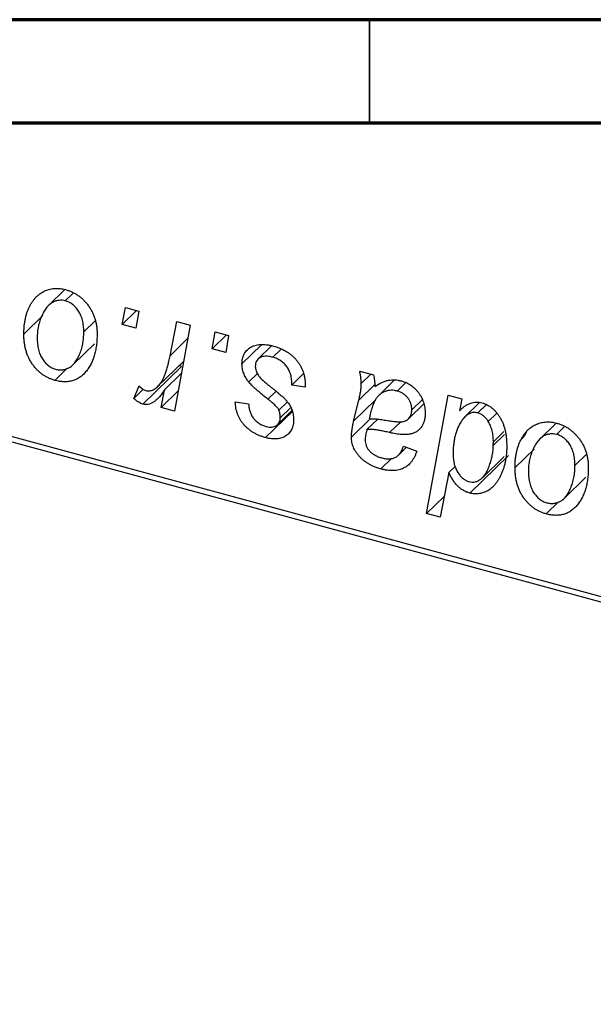
# Model space of a CAD drawing. Units: millimetres. Extents: x 15 to 686, y -38 to 421.
# Drawn here: x 235 to 263, y -38 to 10 of the extents above; entities that cross this region are included whole.
import ezdxf

# ---------------------------------------------------------------- set-up
doc = ezdxf.new("R2010")
doc.units = ezdxf.units.MM

msp = doc.modelspace()

# ---------------------------------------------------------------- linework, layer by layer
at = {"color": 7, "linetype": 'Continuous', "lineweight": 70}
for p, q in [((584, 10), (20, 10)), ((589, 5), (15, 5))]:
    msp.add_line(p, q, dxfattribs=at)
at = {"color": 7, "linetype": 'Continuous', "lineweight": 35}
msp.add_line((252, 10), (252, 5), dxfattribs=at)
at = {"color": 7, "linetype": 'Continuous', "lineweight": 25}
for p, q in [((237.286, -3.025), (236.493, -3.798)), ((237.674, -3.212), (237.306, -3.572)), ((240.059, -4.71), (240.209, -3.893)), ((240.746, -4.039), (240.059, -4.71)), ((240.209, -3.893), (240.852, -4.068)), ((240.852, -4.068), (240.718, -4.889)), ((236.219, -4.285), (235.304, -5.178)), ((238.753, -4.534), (238.199, -5.075)), ((240.718, -4.889), (240.059, -4.71)), ((242.362, -6.223), (242.689, -4.567)), ((243.341, -4.745), (242.581, -8.902)), ((242.689, -4.567), (243.341, -4.745)), ((244.401, -5.89), (244.55, -5.073)), ((245.088, -5.219), (244.401, -5.89)), ((244.55, -5.073), (245.194, -5.248)), ((237.671, -6.664), (238.719, -5.641)), ((245.194, -5.248), (245.059, -6.069)), ((246.78, -5.689), (245.837, -6.609)), ((245.059, -6.069), (244.401, -5.89)), ((247.269, -5.744), (246.609, -6.388)), ((247.716, -5.914), (247.326, -6.295)), ((241.781, -7.696), (243.023, -6.483)), ((237.403, -6.827), (236.806, -7.41)), ((242.915, -6.741), (241.048, -8.563)), ((242.917, -7.061), (242.092, -7.867)), ((242.915, -6.741), (242.813, -6.688)), ((246.579, -7.082), (246.161, -7.49)), ((248.812, -7.088), (248.249, -7.637)), ((251.525, -6.969), (252.19, -7.15)), ((252.062, -7.115), (251.598, -7.567)), ((253.177, -7.421), (252.444, -8.136)), ((253.733, -7.536), (253.332, -7.928)), ((240.611, -8.286), (240.867, -7.674)), ((241.066, -7.842), (240.611, -8.286)), ((241.929, -8.725), (242.092, -7.867)), ((242.762, -7.911), (241.929, -8.725)), ((248.892, -7.734), (248.249, -7.637)), ((248.892, -7.654), (248.892, -7.734)), ((245.515, -8.453), (246.159, -8.549)), ((248.023, -8.459), (247.622, -8.851)), ((252.269, -8.367), (251.229, -9.382)), ((251.229, -9.382), (251.479, -8.37)), ((253.877, -9.27), (254.618, -8.546)), ((254.537, -8.345), (254.038, -8.833)), ((254.753, -13.846), (255.799, -8.131)), ((255.799, -8.131), (256.45, -8.307)), ((256.45, -8.307), (256.337, -8.883)), ((257.293, -8.501), (256.598, -9.179)), ((257.258, -8.535), (257.264, -8.502)), ((229.757, -8.767), (334.118, -37.13)), ((242.581, -8.902), (241.929, -8.725)), ((248.271, -8.915), (246.98, -10.175)), ((247.562, -9.537), (248.251, -8.865)), ((248.187, -8.733), (247.686, -9.222)), ((257.636, -8.582), (257.223, -8.985)), ((258.126, -9.007), (257.729, -9.395)), ((334.585, -37.532), (230.223, -9.169)), ((252.03, -9.276), (251.125, -10.16)), ((252.393, -9.284), (251.873, -9.791)), ((261.004, -9.471), (260.212, -10.245)), ((258.485, -9.876), (257.978, -10.371)), ((261.393, -9.658), (261.024, -10.018)), ((257.974, -10.55), (257.978, -10.371)), ((253.394, -11.019), (253.783, -10.639)), ((253.636, -10.582), (254.279, -10.834)), ((259.938, -10.732), (259.023, -11.624)), ((253.069, -11.174), (252.543, -11.687)), ((258.71, -11.034), (256.843, -12.856)), ((257.448, -12.113), (258.498, -11.087)), ((262.471, -10.98), (261.917, -11.521)), ((255.831, -11.859), (255.403, -14.023)), ((256.151, -11.546), (255.831, -11.859)), ((261.389, -13.11), (262.437, -12.088)), ((255.602, -13.017), (254.753, -13.846)), ((261.121, -13.274), (260.524, -13.856)), ((255.403, -14.023), (254.753, -13.846))]:
    msp.add_line(p, q, dxfattribs=at)
at = {"color": 8, "linetype": 'Continuous', "lineweight": 25}
for p, q in [((243.224, -5.382), (242.362, -6.223)), ((247.469, -7.95), (247.092, -8.319)), ((252.249, -7.619), (251.479, -8.37)), ((253.517, -9.392), (252.964, -9.931)), ((258.513, -10.024), (257.974, -10.55))]:
    msp.add_line(p, q, dxfattribs=at)
at = {"color": 7, "linetype": 'Continuous', "lineweight": 25}
for points, knots in [([(235.304, -5.178), (235.305, -5.112), (235.308, -4.983), (235.32, -4.793), (235.343, -4.612), (235.376, -4.439), (235.415, -4.273), (235.464, -4.115), (235.524, -3.965), (235.591, -3.824), (235.666, -3.692), (235.747, -3.57), (235.832, -3.459), (235.924, -3.361), (236.021, -3.274), (236.123, -3.198), (236.23, -3.132), (236.343, -3.08), (236.458, -3.036), (236.577, -3.006), (236.695, -2.981), (236.816, -2.972), (236.937, -2.968), (237.06, -2.978), (237.185, -2.996), (237.269, -3.017), (237.311, -3.028)], [0, 0, 0, 0, 0.053887, 0.10621, 0.157124, 0.207438, 0.256513, 0.304544, 0.3521, 0.399235, 0.445357, 0.489432, 0.532172, 0.573359, 0.613262, 0.652067, 0.689972, 0.727452, 0.763934, 0.799438, 0.833881, 0.867766, 0.900909, 0.933965, 0.966924, 1, 1, 1, 1]), ([(237.311, -3.028), (237.365, -3.044), (237.472, -3.076), (237.628, -3.141), (237.777, -3.218), (237.919, -3.307), (238.053, -3.41), (238.18, -3.525), (238.3, -3.652), (238.411, -3.792), (238.513, -3.941), (238.601, -4.099), (238.676, -4.263), (238.737, -4.434), (238.783, -4.612), (238.817, -4.797), (238.839, -4.989), (238.841, -5.117), (238.842, -5.183)], [0, 0, 0, 0, 0.061665, 0.120569, 0.178262, 0.235385, 0.291755, 0.34827, 0.406514, 0.466491, 0.52747, 0.588852, 0.650942, 0.715444, 0.781773, 0.85073, 0.923674, 1, 1, 1, 1]), ([(237.306, -3.572), (237.255, -3.561), (237.151, -3.539), (236.998, -3.545), (236.845, -3.58), (236.721, -3.631), (236.623, -3.689), (236.552, -3.744), (236.481, -3.807), (236.415, -3.885), (236.349, -3.969), (236.289, -4.067), (236.228, -4.173), (236.152, -4.329), (236.07, -4.535), (236, -4.797), (235.955, -5.07), (235.95, -5.26), (235.947, -5.355)], [0, 0, 0, 0, 0.053425, 0.109478, 0.169112, 0.234618, 0.269752, 0.306737, 0.345761, 0.387171, 0.431313, 0.477881, 0.527419, 0.57983, 0.686161, 0.791027, 0.895339, 1, 1, 1, 1]), ([(238.199, -5.075), (238.198, -5.024), (238.197, -4.926), (238.184, -4.781), (238.164, -4.643), (238.137, -4.512), (238.101, -4.389), (238.057, -4.273), (238.006, -4.164), (237.945, -4.064), (237.879, -3.971), (237.809, -3.888), (237.735, -3.812), (237.658, -3.745), (237.575, -3.689), (237.489, -3.639), (237.398, -3.6), (237.337, -3.581), (237.306, -3.572)], [0, 0, 0, 0, 0.088184, 0.17167, 0.249291, 0.322782, 0.392041, 0.457395, 0.519415, 0.579174, 0.636161, 0.690979, 0.74317, 0.794502, 0.844819, 0.895417, 0.947312, 1, 1, 1, 1]), ([(236.806, -7.41), (236.752, -7.394), (236.648, -7.363), (236.494, -7.299), (236.348, -7.221), (236.209, -7.133), (236.077, -7.029), (235.952, -6.913), (235.835, -6.784), (235.726, -6.644), (235.627, -6.491), (235.54, -6.33), (235.467, -6.159), (235.408, -5.98), (235.362, -5.791), (235.328, -5.594), (235.307, -5.388), (235.305, -5.25), (235.304, -5.178)], [0, 0, 0, 0, 0.058956, 0.115682, 0.17136, 0.22596, 0.280514, 0.335946, 0.392529, 0.450909, 0.511101, 0.572496, 0.635556, 0.700966, 0.769909, 0.842409, 0.918818, 1, 1, 1, 1]), ([(238.842, -5.183), (238.84, -5.278), (238.837, -5.464), (238.81, -5.733), (238.768, -5.986), (238.707, -6.223), (238.63, -6.444), (238.534, -6.648), (238.421, -6.837), (238.293, -7.008), (238.149, -7.157), (237.994, -7.281), (237.825, -7.374), (237.644, -7.439), (237.451, -7.477), (237.246, -7.485), (237.029, -7.465), (236.881, -7.429), (236.806, -7.41)], [0, 0, 0, 0, 0.075361, 0.148117, 0.218524, 0.286637, 0.35345, 0.41845, 0.482958, 0.546673, 0.608539, 0.667297, 0.723239, 0.777918, 0.831968, 0.886506, 0.942213, 1, 1, 1, 1]), ([(236.833, -6.872), (236.887, -6.884), (236.998, -6.908), (237.16, -6.906), (237.319, -6.873), (237.447, -6.824), (237.547, -6.768), (237.619, -6.713), (237.689, -6.648), (237.755, -6.574), (237.819, -6.489), (237.879, -6.393), (237.936, -6.287), (238.007, -6.131), (238.086, -5.923), (238.15, -5.655), (238.192, -5.373), (238.197, -5.175), (238.199, -5.075)], [0, 0, 0, 0, 0.056577, 0.114643, 0.175384, 0.24079, 0.275462, 0.31222, 0.350413, 0.390876, 0.43379, 0.479106, 0.526596, 0.57736, 0.681625, 0.785879, 0.892047, 1, 1, 1, 1]), ([(235.947, -5.355), (235.948, -5.406), (235.949, -5.505), (235.962, -5.651), (235.982, -5.79), (236.009, -5.922), (236.044, -6.046), (236.088, -6.163), (236.14, -6.274), (236.2, -6.376), (236.266, -6.47), (236.336, -6.554), (236.409, -6.632), (236.488, -6.697), (236.568, -6.758), (236.654, -6.804), (236.742, -6.845), (236.803, -6.863), (236.833, -6.872)], [0, 0, 0, 0, 0.088579, 0.171767, 0.249812, 0.323733, 0.393217, 0.458994, 0.52142, 0.582134, 0.639459, 0.694571, 0.747013, 0.798162, 0.848236, 0.89777, 0.948207, 1, 1, 1, 1]), ([(245.837, -6.609), (245.838, -6.567), (245.84, -6.483), (245.86, -6.365), (245.891, -6.254), (245.936, -6.152), (245.992, -6.058), (246.062, -5.972), (246.144, -5.894), (246.238, -5.825), (246.343, -5.765), (246.459, -5.721), (246.585, -5.692), (246.72, -5.675), (246.866, -5.675), (247.02, -5.687), (247.185, -5.715), (247.298, -5.743), (247.356, -5.758)], [0, 0, 0, 0, 0.058852, 0.116018, 0.1721, 0.227732, 0.284067, 0.34122, 0.399802, 0.460384, 0.522324, 0.584436, 0.647043, 0.712334, 0.779316, 0.848929, 0.922688, 1, 1, 1, 1]), ([(247.356, -5.758), (247.414, -5.775), (247.528, -5.808), (247.694, -5.871), (247.849, -5.944), (247.996, -6.025), (248.133, -6.117), (248.26, -6.219), (248.378, -6.329), (248.484, -6.45), (248.58, -6.578), (248.665, -6.713), (248.735, -6.854), (248.794, -7.002), (248.837, -7.156), (248.87, -7.317), (248.889, -7.484), (248.891, -7.596), (248.892, -7.654)], [0, 0, 0, 0, 0.071079, 0.13897, 0.203112, 0.264885, 0.325148, 0.383471, 0.441163, 0.499092, 0.556603, 0.614764, 0.673335, 0.732854, 0.795263, 0.860009, 0.927899, 1, 1, 1, 1]), ([(241.191, -7.901), (241.218, -7.907), (241.273, -7.918), (241.355, -7.919), (241.437, -7.906), (241.519, -7.881), (241.599, -7.839), (241.68, -7.785), (241.76, -7.717), (241.841, -7.635), (241.922, -7.536), (241.994, -7.412), (242.066, -7.269), (242.133, -7.102), (242.196, -6.913), (242.256, -6.704), (242.312, -6.472), (242.345, -6.308), (242.362, -6.223)], [0, 0, 0, 0, 0.032057, 0.065563, 0.1004, 0.138203, 0.179014, 0.223451, 0.271866, 0.324928, 0.383448, 0.448795, 0.520957, 0.601401, 0.688814, 0.784611, 0.888305, 1, 1, 1, 1]), ([(246.161, -7.49), (246.135, -7.455), (246.085, -7.387), (246.018, -7.281), (245.962, -7.173), (245.917, -7.063), (245.88, -6.952), (245.855, -6.838), (245.84, -6.723), (245.838, -6.647), (245.837, -6.609)], [0, 0, 0, 0, 0.127256, 0.25168, 0.373898, 0.494721, 0.617081, 0.741318, 0.869061, 1, 1, 1, 1]), ([(247.326, -6.295), (247.264, -6.281), (247.146, -6.253), (246.979, -6.243), (246.831, -6.261), (246.706, -6.31), (246.605, -6.383), (246.532, -6.48), (246.487, -6.598), (246.482, -6.689), (246.48, -6.735)], [0, 0, 0, 0, 0.151123, 0.288739, 0.416554, 0.539742, 0.656529, 0.769283, 0.881509, 1, 1, 1, 1]), ([(248.249, -7.637), (248.249, -7.593), (248.249, -7.507), (248.237, -7.379), (248.218, -7.258), (248.193, -7.144), (248.157, -7.036), (248.115, -6.934), (248.064, -6.839), (248.006, -6.751), (247.94, -6.67), (247.87, -6.594), (247.792, -6.526), (247.71, -6.466), (247.622, -6.411), (247.528, -6.366), (247.429, -6.324), (247.36, -6.305), (247.326, -6.295)], [0, 0, 0, 0, 0.082639, 0.160258, 0.233163, 0.301743, 0.365992, 0.427724, 0.486224, 0.542935, 0.59868, 0.653614, 0.708092, 0.762681, 0.819025, 0.876581, 0.937043, 1, 1, 1, 1]), ([(246.48, -6.735), (246.482, -6.77), (246.485, -6.838), (246.512, -6.944), (246.553, -7.05), (246.594, -7.117), (246.615, -7.151)], [0, 0, 0, 0, 0.251172, 0.496894, 0.743788, 1, 1, 1, 1]), ([(251.598, -7.567), (251.597, -7.527), (251.594, -7.442), (251.582, -7.302), (251.556, -7.142), (251.536, -7.029), (251.525, -6.969)], [0, 0, 0, 0, 0.202607, 0.437275, 0.703205, 1, 1, 1, 1]), ([(247.092, -8.319), (247.035, -8.274), (246.925, -8.187), (246.77, -8.06), (246.629, -7.943), (246.504, -7.835), (246.396, -7.736), (246.303, -7.647), (246.225, -7.566), (246.181, -7.514), (246.161, -7.49)], [0, 0, 0, 0, 0.175104, 0.336641, 0.483545, 0.615462, 0.732507, 0.835766, 0.924528, 1, 1, 1, 1]), ([(246.615, -7.151), (246.628, -7.17), (246.656, -7.209), (246.707, -7.268), (246.768, -7.333), (246.841, -7.402), (246.922, -7.479), (247.016, -7.559), (247.12, -7.644), (247.193, -7.702), (247.231, -7.732)], [0, 0, 0, 0, 0.080283, 0.171103, 0.276532, 0.393564, 0.524392, 0.668749, 0.827732, 1, 1, 1, 1]), ([(251.479, -8.37), (251.497, -8.293), (251.532, -8.148), (251.568, -7.936), (251.593, -7.746), (251.597, -7.624), (251.598, -7.567)], [0, 0, 0, 0, 0.2974, 0.563053, 0.796572, 1, 1, 1, 1]), ([(252.19, -7.15), (252.198, -7.189), (252.215, -7.272), (252.231, -7.405), (252.247, -7.553), (252.252, -7.656), (252.255, -7.71)], [0, 0, 0, 0, 0.20635, 0.441987, 0.70583, 1, 1, 1, 1]), ([(252.255, -7.71), (252.312, -7.672), (252.42, -7.599), (252.588, -7.512), (252.748, -7.445), (252.907, -7.405), (253.063, -7.386), (253.219, -7.385), (253.376, -7.399), (253.482, -7.424), (253.534, -7.437)], [0, 0, 0, 0, 0.161325, 0.308212, 0.441382, 0.561775, 0.67519, 0.785484, 0.893058, 1, 1, 1, 1]), ([(253.534, -7.437), (253.574, -7.449), (253.654, -7.472), (253.771, -7.52), (253.882, -7.577), (253.988, -7.642), (254.087, -7.719), (254.183, -7.802), (254.272, -7.896), (254.356, -7.998), (254.433, -8.106), (254.5, -8.221), (254.555, -8.341), (254.602, -8.465), (254.636, -8.594), (254.663, -8.728), (254.678, -8.867), (254.68, -8.959), (254.681, -9.006)], [0, 0, 0, 0, 0.06201, 0.122613, 0.181154, 0.238111, 0.295835, 0.352957, 0.411718, 0.471963, 0.532865, 0.59426, 0.656031, 0.719429, 0.785206, 0.85368, 0.925092, 1, 1, 1, 1]), ([(240.867, -7.674), (240.892, -7.702), (240.941, -7.756), (241.023, -7.821), (241.106, -7.873), (241.163, -7.892), (241.191, -7.901)], [0, 0, 0, 0, 0.276003, 0.528775, 0.766566, 1, 1, 1, 1]), ([(242.092, -7.867), (242.049, -7.932), (241.969, -8.057), (241.839, -8.222), (241.709, -8.356), (241.578, -8.46), (241.447, -8.534), (241.316, -8.577), (241.182, -8.589), (241.092, -8.572), (241.048, -8.563)], [0, 0, 0, 0, 0.1784707, 0.3379891, 0.48161, 0.6086632, 0.7213718, 0.8219672, 0.9132903, 1, 1, 1, 1]), ([(247.231, -7.732), (247.275, -7.766), (247.36, -7.833), (247.48, -7.93), (247.589, -8.019), (247.685, -8.101), (247.771, -8.175), (247.844, -8.243), (247.906, -8.303), (247.973, -8.373), (248.043, -8.459), (248.116, -8.566), (248.181, -8.678), (248.233, -8.797), (248.276, -8.918), (248.308, -9.043), (248.325, -9.172), (248.328, -9.257), (248.329, -9.3)], [0, 0, 0, 0, 0.081881, 0.157335, 0.225441, 0.287158, 0.342152, 0.390244, 0.432081, 0.467328, 0.530587, 0.593669, 0.657793, 0.72303, 0.789229, 0.856822, 0.926983, 1, 1, 1, 1]), ([(253.332, -7.928), (253.281, -7.916), (253.18, -7.892), (253.031, -7.888), (252.884, -7.905), (252.741, -7.944), (252.608, -8.008), (252.484, -8.093), (252.375, -8.205), (252.296, -8.315), (252.237, -8.417), (252.197, -8.507), (252.156, -8.607), (252.12, -8.719), (252.081, -8.841), (252.047, -8.976), (252.012, -9.121), (251.993, -9.223), (251.983, -9.275)], [0, 0, 0, 0, 0.062139, 0.124764, 0.188721, 0.256231, 0.325842, 0.396678, 0.47114, 0.548899, 0.590703, 0.636826, 0.686637, 0.740548, 0.798926, 0.861551, 0.928596, 1, 1, 1, 1]), ([(254.038, -8.833), (254.035, -8.78), (254.031, -8.679), (253.997, -8.527), (253.933, -8.386), (253.848, -8.257), (253.743, -8.144), (253.621, -8.048), (253.481, -7.975), (253.383, -7.944), (253.332, -7.928)], [0, 0, 0, 0, 0.140206, 0.269458, 0.390087, 0.509138, 0.627007, 0.744242, 0.867414, 1, 1, 1, 1]), ([(241.048, -8.563), (241.016, -8.553), (240.948, -8.53), (240.844, -8.467), (240.728, -8.387), (240.652, -8.321), (240.611, -8.286)], [0, 0, 0, 0, 0.200734, 0.431429, 0.695976, 1, 1, 1, 1]), ([(246.98, -10.175), (246.926, -10.16), (246.819, -10.13), (246.665, -10.07), (246.519, -10.004), (246.382, -9.927), (246.253, -9.844), (246.133, -9.751), (246.021, -9.65), (245.92, -9.541), (245.827, -9.425), (245.749, -9.301), (245.68, -9.173), (245.623, -9.039), (245.578, -8.9), (245.544, -8.755), (245.523, -8.605), (245.518, -8.504), (245.515, -8.453)], [0, 0, 0, 0, 0.07225, 0.141018, 0.206059, 0.269164, 0.330027, 0.389406, 0.447953, 0.506347, 0.564487, 0.622371, 0.680199, 0.739599, 0.800735, 0.864194, 0.93042, 1, 1, 1, 1]), ([(246.159, -8.549), (246.163, -8.616), (246.172, -8.741), (246.219, -8.927), (246.291, -9.098), (246.394, -9.251), (246.519, -9.384), (246.666, -9.494), (246.832, -9.583), (246.949, -9.619), (247.01, -9.638)], [0, 0, 0, 0, 0.145058, 0.276504, 0.398306, 0.515263, 0.630097, 0.745793, 0.868001, 1, 1, 1, 1]), ([(247.622, -8.851), (247.615, -8.836), (247.599, -8.803), (247.564, -8.75), (247.515, -8.694), (247.455, -8.63), (247.382, -8.561), (247.297, -8.485), (247.2, -8.402), (247.129, -8.347), (247.092, -8.319)], [0, 0, 0, 0, 0.06849, 0.150949, 0.248595, 0.363966, 0.496464, 0.644974, 0.813896, 1, 1, 1, 1]), ([(256.337, -8.883), (256.38, -8.84), (256.462, -8.758), (256.594, -8.654), (256.729, -8.574), (256.865, -8.512), (257.005, -8.475), (257.146, -8.458), (257.289, -8.464), (257.386, -8.486), (257.434, -8.497)], [0, 0, 0, 0, 0.1559626, 0.2998039, 0.4332192, 0.5587031, 0.6754392, 0.7862551, 0.893869, 1, 1, 1, 1]), ([(257.434, -8.497), (257.474, -8.509), (257.555, -8.534), (257.672, -8.587), (257.785, -8.652), (257.893, -8.731), (257.996, -8.823), (258.095, -8.926), (258.188, -9.042), (258.277, -9.171), (258.359, -9.311), (258.43, -9.463), (258.488, -9.625), (258.538, -9.798), (258.574, -9.982), (258.602, -10.177), (258.618, -10.383), (258.62, -10.523), (258.621, -10.595)], [0, 0, 0, 0, 0.050143, 0.098921, 0.14706, 0.195529, 0.245627, 0.297036, 0.351031, 0.40857, 0.468815, 0.531583, 0.597597, 0.668118, 0.743505, 0.823258, 0.908653, 1, 1, 1, 1]), ([(247.686, -9.222), (247.686, -9.188), (247.685, -9.124), (247.671, -9.028), (247.652, -8.937), (247.632, -8.879), (247.622, -8.851)], [0, 0, 0, 0, 0.276974, 0.532375, 0.7747519, 1, 1, 1, 1]), ([(252.785, -9.337), (252.832, -9.345), (252.921, -9.361), (253.049, -9.379), (253.165, -9.394), (253.27, -9.404), (253.364, -9.412), (253.446, -9.415), (253.518, -9.414), (253.597, -9.407), (253.682, -9.387), (253.774, -9.35), (253.853, -9.295), (253.919, -9.227), (253.973, -9.146), (254.01, -9.052), (254.034, -8.947), (254.037, -8.872), (254.038, -8.833)], [0, 0, 0, 0, 0.081624, 0.156074, 0.224832, 0.287216, 0.342417, 0.392067, 0.434854, 0.472332, 0.539039, 0.603545, 0.667134, 0.731909, 0.796676, 0.862576, 0.929678, 1, 1, 1, 1]), ([(254.681, -9.006), (254.679, -9.073), (254.676, -9.203), (254.637, -9.382), (254.58, -9.543), (254.494, -9.682), (254.389, -9.8), (254.262, -9.894), (254.117, -9.966), (253.98, -10.004), (253.86, -10.024), (253.759, -10.03), (253.649, -10.03), (253.53, -10.025), (253.402, -10.012), (253.264, -9.991), (253.117, -9.964), (253.016, -9.943), (252.964, -9.931)], [0, 0, 0, 0, 0.081964, 0.159693, 0.234828, 0.308253, 0.380909, 0.45213, 0.52487, 0.599314, 0.638396, 0.680437, 0.725814, 0.773699, 0.825075, 0.880076, 0.938366, 1, 1, 1, 1]), ([(257.223, -8.985), (257.189, -8.977), (257.121, -8.962), (257.021, -8.962), (256.923, -8.977), (256.828, -9.011), (256.736, -9.064), (256.646, -9.133), (256.557, -9.218), (256.504, -9.285), (256.476, -9.32)], [0, 0, 0, 0, 0.103771, 0.209401, 0.318169, 0.433233, 0.557836, 0.693117, 0.839433, 1, 1, 1, 1]), ([(257.729, -9.395), (257.713, -9.369), (257.681, -9.318), (257.626, -9.248), (257.57, -9.184), (257.507, -9.13), (257.442, -9.08), (257.372, -9.041), (257.299, -9.007), (257.248, -8.992), (257.223, -8.985)], [0, 0, 0, 0, 0.13789, 0.267144, 0.390805, 0.511214, 0.631032, 0.750579, 0.873171, 1, 1, 1, 1]), ([(248.329, -9.3), (248.328, -9.344), (248.325, -9.43), (248.31, -9.554), (248.278, -9.666), (248.239, -9.771), (248.185, -9.864), (248.122, -9.951), (248.045, -10.027), (247.959, -10.094), (247.862, -10.149), (247.758, -10.193), (247.646, -10.222), (247.527, -10.239), (247.401, -10.244), (247.267, -10.233), (247.126, -10.213), (247.03, -10.188), (246.98, -10.175)], [0, 0, 0, 0, 0.065575, 0.128562, 0.189782, 0.249457, 0.3086, 0.367348, 0.427807, 0.488612, 0.549953, 0.611151, 0.671683, 0.733076, 0.796748, 0.861808, 0.929045, 1, 1, 1, 1]), ([(247.01, -9.638), (247.058, -9.649), (247.151, -9.671), (247.283, -9.672), (247.4, -9.645), (247.5, -9.593), (247.583, -9.523), (247.642, -9.435), (247.68, -9.335), (247.684, -9.26), (247.686, -9.222)], [0, 0, 0, 0, 0.140825, 0.27227, 0.398399, 0.525337, 0.650227, 0.768763, 0.882486, 1, 1, 1, 1]), ([(251.125, -10.16), (251.126, -10.1), (251.128, -9.976), (251.15, -9.788), (251.183, -9.587), (251.213, -9.452), (251.229, -9.382)], [0, 0, 0, 0, 0.220076, 0.46067, 0.71947, 1, 1, 1, 1]), ([(251.983, -9.275), (252.004, -9.273), (252.049, -9.267), (252.125, -9.265), (252.21, -9.266), (252.305, -9.271), (252.41, -9.282), (252.526, -9.297), (252.652, -9.315), (252.74, -9.33), (252.785, -9.337)], [0, 0, 0, 0, 0.083782, 0.180036, 0.286138, 0.405244, 0.535744, 0.678068, 0.83381, 1, 1, 1, 1]), ([(256.476, -9.32), (256.44, -9.372), (256.368, -9.475), (256.279, -9.647), (256.201, -9.831), (256.141, -10.031), (256.092, -10.244), (256.056, -10.47), (256.036, -10.711), (256.033, -10.878), (256.032, -10.964)], [0, 0, 0, 0, 0.114706, 0.230915, 0.349296, 0.470938, 0.596811, 0.72598, 0.860191, 1, 1, 1, 1]), ([(257.978, -10.371), (257.977, -10.326), (257.975, -10.237), (257.965, -10.104), (257.944, -9.975), (257.918, -9.851), (257.882, -9.731), (257.84, -9.614), (257.788, -9.503), (257.749, -9.431), (257.729, -9.395)], [0, 0, 0, 0, 0.141713, 0.278752, 0.409259, 0.534674, 0.654965, 0.772987, 0.887713, 1, 1, 1, 1]), ([(259.023, -11.624), (259.024, -11.559), (259.026, -11.429), (259.038, -11.239), (259.061, -11.058), (259.094, -10.885), (259.134, -10.719), (259.183, -10.561), (259.242, -10.412), (259.31, -10.27), (259.384, -10.138), (259.466, -10.017), (259.55, -9.905), (259.642, -9.807), (259.739, -9.72), (259.841, -9.644), (259.948, -9.578), (260.061, -9.526), (260.176, -9.482), (260.295, -9.452), (260.413, -9.428), (260.534, -9.418), (260.655, -9.414), (260.779, -9.424), (260.903, -9.443), (260.987, -9.464), (261.029, -9.474)], [0, 0, 0, 0, 0.053887, 0.10621, 0.157124, 0.207438, 0.256513, 0.304544, 0.3521, 0.399235, 0.445357, 0.489432, 0.532172, 0.573359, 0.613262, 0.652067, 0.689972, 0.727452, 0.763934, 0.799438, 0.833881, 0.867766, 0.900909, 0.933965, 0.966924, 1, 1, 1, 1]), ([(261.029, -9.474), (261.084, -9.49), (261.19, -9.522), (261.346, -9.587), (261.495, -9.664), (261.638, -9.753), (261.772, -9.856), (261.899, -9.971), (262.018, -10.099), (262.129, -10.238), (262.232, -10.387), (262.319, -10.545), (262.394, -10.709), (262.456, -10.88), (262.502, -11.058), (262.535, -11.243), (262.558, -11.435), (262.56, -11.563), (262.56, -11.629)], [0, 0, 0, 0, 0.061665, 0.120569, 0.178262, 0.235385, 0.291755, 0.34827, 0.406514, 0.466491, 0.52747, 0.588852, 0.650942, 0.715444, 0.781773, 0.85073, 0.923674, 1, 1, 1, 1]), ([(251.873, -9.791), (251.86, -9.837), (251.834, -9.926), (251.807, -10.056), (251.787, -10.173), (251.785, -10.249), (251.784, -10.285)], [0, 0, 0, 0, 0.295186, 0.561054, 0.794251, 1, 1, 1, 1]), ([(252.964, -9.931), (252.92, -9.922), (252.837, -9.904), (252.717, -9.879), (252.608, -9.856), (252.51, -9.837), (252.422, -9.82), (252.344, -9.806), (252.278, -9.797), (252.174, -9.782), (252.037, -9.773), (251.926, -9.785), (251.873, -9.791)], [0, 0, 0, 0, 0.118116, 0.226045, 0.324924, 0.413624, 0.493284, 0.563911, 0.624526, 0.674877, 0.847913, 1, 1, 1, 1]), ([(259.298, -10.277), (259.415, -10.167), (259.547, -10.042), (259.585, -9.856), (259.59, -9.834)], [0, 0, 0, 0, 0.880412, 1, 1, 1, 1]), ([(252.543, -11.687), (252.49, -11.672), (252.387, -11.642), (252.236, -11.585), (252.094, -11.521), (251.959, -11.449), (251.833, -11.37), (251.716, -11.282), (251.607, -11.186), (251.507, -11.083), (251.418, -10.975), (251.339, -10.864), (251.273, -10.751), (251.218, -10.636), (251.176, -10.519), (251.146, -10.401), (251.128, -10.28), (251.126, -10.2), (251.125, -10.16)], [0, 0, 0, 0, 0.076563, 0.14987, 0.219674, 0.286418, 0.351176, 0.41419, 0.475864, 0.537708, 0.597837, 0.656005, 0.713279, 0.768976, 0.82492, 0.882077, 0.939797, 1, 1, 1, 1]), ([(251.784, -10.285), (251.786, -10.333), (251.79, -10.425), (251.832, -10.564), (251.897, -10.697), (251.991, -10.819), (252.109, -10.93), (252.253, -11.023), (252.418, -11.103), (252.537, -11.138), (252.599, -11.157)], [0, 0, 0, 0, 0.121498, 0.23502, 0.344816, 0.45803, 0.576854, 0.702921, 0.842887, 1, 1, 1, 1]), ([(261.024, -10.018), (260.973, -10.007), (260.87, -9.985), (260.716, -9.991), (260.564, -10.026), (260.439, -10.077), (260.342, -10.135), (260.271, -10.191), (260.199, -10.254), (260.134, -10.331), (260.068, -10.416), (260.007, -10.513), (259.946, -10.62), (259.87, -10.775), (259.789, -10.981), (259.718, -11.244), (259.674, -11.516), (259.669, -11.706), (259.666, -11.802)], [0, 0, 0, 0, 0.053425, 0.109478, 0.169112, 0.234618, 0.269752, 0.306737, 0.345761, 0.387171, 0.431313, 0.477881, 0.527419, 0.57983, 0.686161, 0.791027, 0.895339, 1, 1, 1, 1]), ([(261.917, -11.521), (261.917, -11.471), (261.916, -11.372), (261.903, -11.227), (261.883, -11.089), (261.856, -10.958), (261.819, -10.835), (261.775, -10.719), (261.724, -10.61), (261.663, -10.51), (261.598, -10.417), (261.527, -10.334), (261.454, -10.258), (261.376, -10.191), (261.293, -10.135), (261.207, -10.085), (261.117, -10.046), (261.055, -10.027), (261.024, -10.018)], [0, 0, 0, 0, 0.088184, 0.17167, 0.249291, 0.322782, 0.392041, 0.457395, 0.519415, 0.579174, 0.636161, 0.690979, 0.74317, 0.794502, 0.844819, 0.895417, 0.947312, 1, 1, 1, 1]), ([(254.279, -10.834), (254.261, -10.883), (254.227, -10.979), (254.163, -11.112), (254.095, -11.234), (254.017, -11.342), (253.935, -11.44), (253.842, -11.523), (253.746, -11.597), (253.64, -11.655), (253.528, -11.704), (253.407, -11.738), (253.281, -11.761), (253.146, -11.771), (253.006, -11.769), (252.858, -11.754), (252.703, -11.728), (252.597, -11.701), (252.543, -11.687)], [0, 0, 0, 0, 0.072913, 0.14249, 0.20929, 0.273378, 0.335292, 0.395612, 0.454176, 0.512152, 0.569596, 0.62712, 0.685496, 0.744504, 0.805264, 0.867554, 0.932368, 1, 1, 1, 1]), ([(252.599, -11.157), (252.663, -11.172), (252.787, -11.201), (252.963, -11.208), (253.122, -11.184), (253.263, -11.126), (253.385, -11.036), (253.489, -10.915), (253.575, -10.762), (253.615, -10.644), (253.636, -10.582)], [0, 0, 0, 0, 0.129063, 0.249228, 0.364108, 0.477821, 0.594608, 0.718872, 0.852971, 1, 1, 1, 1]), ([(256.803, -12.3), (256.854, -12.31), (256.957, -12.332), (257.105, -12.314), (257.248, -12.263), (257.359, -12.192), (257.445, -12.118), (257.507, -12.051), (257.566, -11.974), (257.623, -11.888), (257.675, -11.792), (257.725, -11.687), (257.769, -11.571), (257.825, -11.409), (257.882, -11.207), (257.935, -10.974), (257.967, -10.758), (257.972, -10.617), (257.974, -10.55)], [0, 0, 0, 0, 0.057675, 0.116902, 0.180465, 0.251405, 0.28967, 0.330349, 0.373008, 0.418081, 0.465494, 0.515403, 0.568393, 0.62427, 0.733688, 0.832555, 0.921138, 1, 1, 1, 1]), ([(258.621, -10.595), (258.62, -10.66), (258.619, -10.789), (258.604, -10.978), (258.584, -11.161), (258.554, -11.337), (258.513, -11.506), (258.465, -11.669), (258.409, -11.826), (258.344, -11.975), (258.272, -12.114), (258.198, -12.244), (258.117, -12.359), (258.033, -12.465), (257.945, -12.557), (257.853, -12.638), (257.758, -12.708), (257.657, -12.764), (257.555, -12.81), (257.453, -12.845), (257.352, -12.873), (257.249, -12.889), (257.148, -12.896), (257.046, -12.893), (256.945, -12.881), (256.877, -12.864), (256.843, -12.856)], [0, 0, 0, 0, 0.055282, 0.109656, 0.163188, 0.215679, 0.267662, 0.318791, 0.369603, 0.420232, 0.469278, 0.516261, 0.560845, 0.603606, 0.644118, 0.683107, 0.720495, 0.756764, 0.79137, 0.824415, 0.856226, 0.886657, 0.91608, 0.944389, 0.972501, 1, 1, 1, 1]), ([(256.032, -10.964), (256.032, -11.007), (256.034, -11.092), (256.043, -11.218), (256.063, -11.339), (256.087, -11.454), (256.119, -11.564), (256.158, -11.667), (256.204, -11.766), (256.258, -11.858), (256.317, -11.942), (256.378, -12.019), (256.442, -12.087), (256.509, -12.148), (256.579, -12.198), (256.651, -12.242), (256.726, -12.276), (256.777, -12.292), (256.803, -12.3)], [0, 0, 0, 0, 0.08677, 0.168899, 0.246861, 0.320805, 0.390296, 0.456831, 0.521013, 0.583515, 0.642778, 0.698381, 0.751937, 0.80298, 0.852294, 0.900999, 0.950446, 1, 1, 1, 1]), ([(256.843, -12.856), (256.789, -12.839), (256.682, -12.807), (256.528, -12.729), (256.383, -12.634), (256.251, -12.517), (256.129, -12.38), (256.016, -12.224), (255.915, -12.048), (255.859, -11.924), (255.831, -11.859)], [0, 0, 0, 0, 0.121583, 0.239273, 0.353983, 0.469294, 0.589939, 0.717217, 0.852817, 1, 1, 1, 1]), ([(260.524, -13.856), (260.471, -13.84), (260.366, -13.809), (260.213, -13.746), (260.067, -13.668), (259.927, -13.579), (259.796, -13.475), (259.671, -13.359), (259.554, -13.231), (259.444, -13.09), (259.345, -12.938), (259.258, -12.776), (259.185, -12.605), (259.126, -12.426), (259.08, -12.238), (259.046, -12.04), (259.026, -11.834), (259.024, -11.696), (259.023, -11.624)], [0, 0, 0, 0, 0.058956, 0.115682, 0.17136, 0.22596, 0.280514, 0.335946, 0.392529, 0.450909, 0.511101, 0.572496, 0.635556, 0.700966, 0.769909, 0.842409, 0.918818, 1, 1, 1, 1]), ([(259.666, -11.802), (259.667, -11.853), (259.668, -11.951), (259.681, -12.098), (259.7, -12.236), (259.728, -12.368), (259.763, -12.493), (259.807, -12.61), (259.858, -12.72), (259.918, -12.822), (259.984, -12.916), (260.055, -13.001), (260.128, -13.078), (260.206, -13.143), (260.287, -13.204), (260.372, -13.25), (260.46, -13.291), (260.521, -13.309), (260.552, -13.318)], [0, 0, 0, 0, 0.088579, 0.171767, 0.249812, 0.323733, 0.393217, 0.458994, 0.52142, 0.582134, 0.639459, 0.694571, 0.747013, 0.798162, 0.848236, 0.89777, 0.948207, 1, 1, 1, 1]), ([(262.56, -11.629), (262.559, -11.724), (262.556, -11.911), (262.528, -12.179), (262.487, -12.432), (262.426, -12.669), (262.349, -12.89), (262.252, -13.095), (262.139, -13.283), (262.011, -13.455), (261.868, -13.604), (261.712, -13.727), (261.543, -13.821), (261.362, -13.885), (261.17, -13.923), (260.965, -13.931), (260.748, -13.911), (260.6, -13.875), (260.524, -13.856)], [0, 0, 0, 0, 0.075361, 0.148117, 0.218524, 0.286637, 0.35345, 0.41845, 0.482958, 0.546673, 0.608539, 0.667297, 0.723239, 0.777918, 0.831968, 0.886506, 0.942213, 1, 1, 1, 1]), ([(260.552, -13.318), (260.606, -13.33), (260.716, -13.354), (260.879, -13.353), (261.037, -13.319), (261.166, -13.27), (261.265, -13.214), (261.338, -13.159), (261.407, -13.095), (261.474, -13.02), (261.538, -12.935), (261.598, -12.839), (261.654, -12.733), (261.726, -12.577), (261.804, -12.37), (261.869, -12.101), (261.911, -11.819), (261.915, -11.621), (261.917, -11.521)], [0, 0, 0, 0, 0.056577, 0.114643, 0.175384, 0.24079, 0.275462, 0.31222, 0.350413, 0.390876, 0.43379, 0.479106, 0.526596, 0.57736, 0.681625, 0.785879, 0.892047, 1, 1, 1, 1])]:
    msp.add_open_spline(points, degree=3, knots=knots, dxfattribs=at)

doc.saveas('drawing.dxf')
